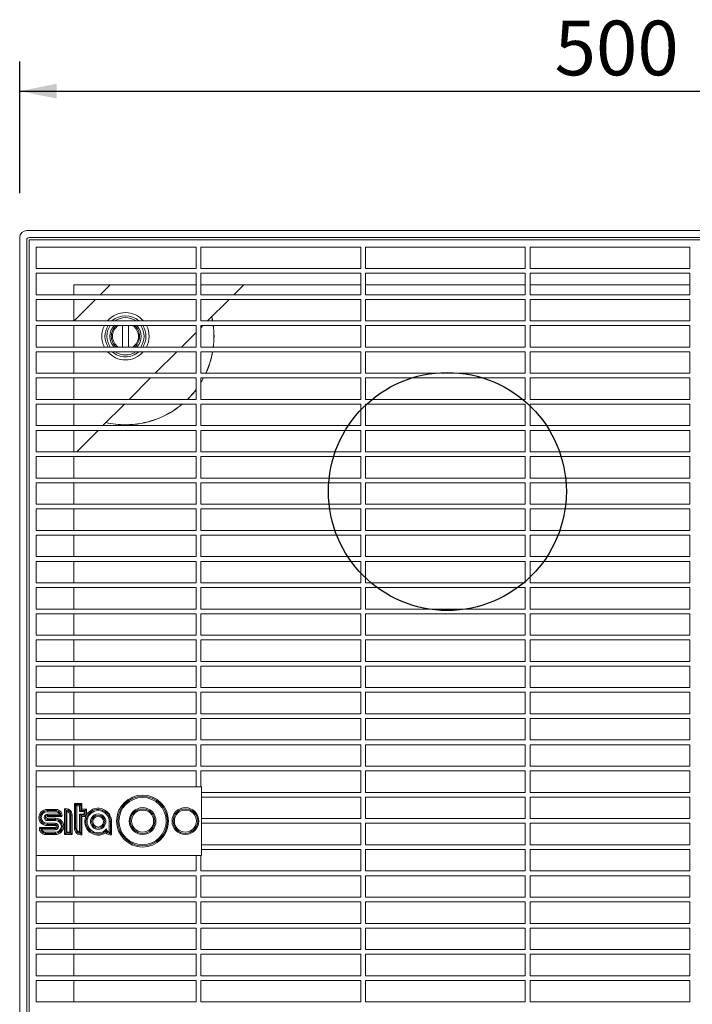
# Model space of a CAD drawing. Units: millimetres. Extents: x 55 to 1058, y 11 to 850.
# Drawn here: x 484 to 769, y 433 to 850 of the extents above; entities that cross this region are included whole.
import ezdxf

# ---------------------------------------------------------------- set-up
doc = ezdxf.new("R2010")
doc.units = ezdxf.units.MM
doc.header["$LTSCALE"] = 12.5
doc.layers.add('BESCHRIFTUNG', color=7, linetype='Continuous')
doc.styles.add('SLDTEXTSTYLE0', font='TXT', dxfattribs={"width": 0.7})
doc.dimstyles.new('SLDDIMSTYLE0', dxfattribs={"dimtxt": 23.151042, "dimasz": 15.625, "dimexe": 0, "dimexo": 0.0625, "dimgap": 5.78776, "dimtad": 1, "dimrnd": 1e-09, "dimzin": 12, "dimdsep": 46, "dimtxsty": 'SLDTEXTSTYLE0', "dimsah": 1, "dimcen": 0.09, "dimadec": 0, "dimazin": 3, "dimtfac": 1, "dimtofl": 0, "dimtmove": 0, "dimatfit": 3, "dimfxl": 0, "dimfrac": 2, "dimtolj": 1, "dimtzin": 12, "dimarcsym": 0})

# ---------------------------------------------------------------- blocks, each defined once
blk = doc.blocks.new('_D')
at = {"layer": 'BESCHRIFTUNG'}
for p, q in [((484.38, 776.28), (484.38, 832.02)), ((984.38, 776.28), (984.38, 832.02)), ((484.38, 819.52), (984.38, 819.52))]:
    blk.add_line(p, q, dxfattribs=at)
for points in [[(484.38, 819.52), (500, 816.4), (500, 822.65)], [(984.38, 819.52), (968.75, 822.65), (968.75, 816.4)]]:
    blk.add_solid(points, dxfattribs=at)
at = {"layer": 'BESCHRIFTUNG', "insert": (710.91, 849.37), "char_height": 23.151, "attachment_point": 1, "style": 'SLDTEXTSTYLE0'}
blk.add_mtext('500', dxfattribs=at)

msp = doc.modelspace()

# ---------------------------------------------------------------- linework, layer by layer
at = {"color": 7, "linetype": 'Continuous', "lineweight": 18}
for p, q in [((981.379, 760.535), (487.379, 760.535)), ((484.379, 263.535), (484.379, 757.535)), ((487.379, 264.535), (487.379, 756.535)), ((980.379, 757.535), (488.379, 757.535)), ((488.379, 756.535), (488.379, 264.535)), ((488.379, 756.535), (980.379, 756.535)), ((491.379, 753.535), (491.379, 744.443)), ((559.079, 753.535), (491.379, 753.535)), ((559.079, 753.535), (559.079, 744.443)), ((561.079, 753.535), (561.079, 744.443)), ((628.799, 753.535), (561.079, 753.535)), ((628.799, 753.535), (628.799, 744.443)), ((630.799, 753.535), (630.799, 744.443)), ((698.519, 753.535), (630.799, 753.535)), ((698.519, 753.535), (698.519, 744.443)), ((700.519, 753.535), (700.519, 744.443)), ((768.239, 753.535), (700.519, 753.535)), ((768.239, 753.535), (768.239, 744.443)), ((559.079, 744.443), (491.379, 744.443)), ((491.379, 742.443), (491.379, 733.352)), ((559.079, 742.443), (491.379, 742.443)), ((559.079, 742.443), (559.079, 733.352)), ((628.799, 744.443), (561.079, 744.443)), ((561.079, 742.443), (561.079, 733.352)), ((628.799, 742.443), (561.079, 742.443)), ((628.799, 742.443), (628.799, 733.352)), ((698.519, 744.443), (630.799, 744.443)), ((698.519, 742.443), (630.799, 742.443)), ((630.799, 742.443), (630.799, 733.352)), ((698.519, 742.443), (698.519, 733.352)), ((768.239, 744.443), (700.519, 744.443)), ((700.519, 742.443), (700.519, 733.352)), ((768.239, 742.443), (700.519, 742.443)), ((768.239, 742.443), (768.239, 733.352)), ((559.079, 737.535), (507.379, 737.535)), ((507.379, 733.352), (507.379, 737.535)), ((522.695, 737.535), (518.511, 733.352)), ((628.799, 737.535), (561.079, 737.535)), ((575.08, 733.352), (579.263, 737.535)), ((698.519, 737.535), (630.799, 737.535)), ((768.239, 737.535), (700.519, 737.535)), ((559.079, 733.352), (491.379, 733.352)), ((491.379, 731.352), (491.379, 722.261)), ((559.079, 731.352), (491.379, 731.352)), ((507.379, 722.261), (507.379, 731.352)), ((516.511, 731.352), (507.421, 722.261)), ((559.079, 731.352), (559.079, 722.261)), ((628.799, 733.352), (561.079, 733.352)), ((561.079, 731.352), (561.079, 722.261)), ((628.799, 731.352), (561.079, 731.352)), ((563.989, 722.261), (573.08, 731.352)), ((628.799, 731.352), (628.799, 722.261)), ((698.519, 733.352), (630.799, 733.352)), ((698.519, 731.352), (630.799, 731.352)), ((630.799, 731.352), (630.799, 722.261)), ((698.519, 731.352), (698.519, 722.261)), ((768.239, 733.352), (700.519, 733.352)), ((768.239, 731.352), (700.519, 731.352)), ((700.519, 731.352), (700.519, 722.261)), ((768.239, 731.352), (768.239, 722.261)), ((559.079, 722.261), (491.379, 722.261)), ((628.799, 722.261), (561.079, 722.261)), ((566.107, 722.261), (565.751, 724.023)), ((698.519, 722.261), (630.799, 722.261)), ((768.239, 722.261), (700.519, 722.261)), ((491.379, 720.261), (491.379, 711.17)), ((559.079, 720.261), (491.379, 720.261)), ((507.379, 711.17), (507.379, 720.261)), ((527.929, 720.261), (527.929, 711.17)), ((530.429, 711.17), (530.429, 720.261)), ((552.898, 711.17), (559.079, 717.35)), ((559.079, 720.261), (559.079, 711.17)), ((561.079, 720.261), (561.079, 711.17)), ((628.799, 720.261), (561.079, 720.261)), ((561.079, 719.35), (561.989, 720.261)), ((628.799, 720.261), (628.799, 711.17)), ((698.519, 720.261), (630.799, 720.261)), ((630.799, 720.261), (630.799, 711.17)), ((698.519, 720.261), (698.519, 711.17)), ((700.519, 720.261), (700.519, 711.17)), ((768.239, 720.261), (700.519, 720.261)), ((768.239, 720.261), (768.239, 711.17)), ((559.079, 711.17), (491.379, 711.17)), ((491.379, 709.17), (491.379, 700.079)), ((559.079, 709.17), (491.379, 709.17)), ((507.379, 700.079), (507.379, 709.17)), ((528.217, 709.17), (529.179, 709.1)), ((529.179, 709.1), (530.141, 709.17)), ((541.807, 700.079), (550.898, 709.17)), ((559.079, 709.17), (559.079, 700.079)), ((628.799, 711.17), (561.079, 711.17)), ((561.079, 709.17), (561.079, 700.079)), ((628.799, 709.17), (561.079, 709.17)), ((628.799, 709.17), (628.799, 700.079)), ((698.519, 711.17), (630.799, 711.17)), ((698.519, 709.17), (630.799, 709.17)), ((630.799, 709.17), (630.799, 700.079)), ((698.519, 709.17), (698.519, 700.079)), ((768.239, 711.17), (700.519, 711.17)), ((768.239, 709.17), (700.519, 709.17)), ((700.519, 709.17), (700.519, 700.079)), ((768.239, 709.17), (768.239, 700.079)), ((559.079, 700.079), (491.379, 700.079)), ((491.379, 698.079), (491.379, 688.988)), ((559.079, 698.079), (491.379, 698.079)), ((507.379, 688.988), (507.379, 698.079)), ((530.716, 688.988), (539.807, 698.079)), ((559.079, 698.079), (559.079, 688.988)), ((628.799, 700.079), (561.079, 700.079)), ((561.079, 696.116), (562.206, 698.079)), ((561.079, 698.079), (561.079, 688.988)), ((628.799, 698.079), (561.079, 698.079)), ((628.799, 698.079), (628.799, 688.988)), ((698.519, 700.079), (630.799, 700.079)), ((698.519, 698.079), (630.799, 698.079)), ((630.799, 698.079), (630.799, 688.988)), ((698.519, 698.079), (698.519, 688.988)), ((768.239, 700.079), (700.519, 700.079)), ((700.519, 698.079), (700.519, 688.988)), ((768.239, 698.079), (700.519, 698.079)), ((768.239, 698.079), (768.239, 688.988)), ((559.079, 688.988), (491.379, 688.988)), ((628.799, 688.988), (561.079, 688.988)), ((698.519, 688.988), (630.799, 688.988)), ((768.239, 688.988), (700.519, 688.988)), ((491.379, 686.988), (491.379, 677.897)), ((559.079, 686.988), (491.379, 686.988)), ((507.379, 677.897), (507.379, 686.988)), ((519.626, 677.897), (528.716, 686.988)), ((559.079, 686.988), (559.079, 677.897)), ((561.079, 686.988), (561.079, 677.897)), ((628.799, 686.988), (561.079, 686.988)), ((628.799, 686.988), (628.799, 677.897)), ((698.519, 686.988), (630.799, 686.988)), ((630.799, 686.988), (630.799, 677.897)), ((698.519, 686.988), (698.519, 677.897)), ((768.239, 686.988), (700.519, 686.988)), ((700.519, 686.988), (700.519, 677.897)), ((768.239, 686.988), (768.239, 677.897)), ((559.079, 677.897), (491.379, 677.897)), ((491.379, 675.897), (491.379, 666.806)), ((559.079, 675.897), (491.379, 675.897)), ((507.379, 666.806), (507.379, 675.897)), ((508.535, 666.806), (517.626, 675.897)), ((559.079, 675.897), (559.079, 666.806)), ((628.799, 677.897), (561.079, 677.897)), ((561.079, 675.897), (561.079, 666.806)), ((628.799, 675.897), (561.079, 675.897)), ((628.799, 675.897), (628.799, 666.806)), ((698.519, 677.897), (630.799, 677.897)), ((630.799, 675.897), (630.799, 666.806)), ((698.519, 675.897), (630.799, 675.897)), ((698.519, 675.897), (698.519, 666.806)), ((768.239, 677.897), (700.519, 677.897)), ((700.519, 675.897), (700.519, 666.806)), ((768.239, 675.897), (700.519, 675.897)), ((768.239, 675.897), (768.239, 666.806)), ((559.079, 666.806), (491.379, 666.806)), ((491.379, 664.806), (491.379, 655.715)), ((559.079, 664.806), (491.379, 664.806)), ((507.379, 655.715), (507.379, 664.806)), ((559.079, 664.806), (559.079, 655.715)), ((628.799, 666.806), (561.079, 666.806)), ((561.079, 664.806), (561.079, 655.715)), ((628.799, 664.806), (561.079, 664.806)), ((628.799, 664.806), (628.799, 655.715)), ((698.519, 666.806), (630.799, 666.806)), ((698.519, 664.806), (630.799, 664.806)), ((630.799, 664.806), (630.799, 655.715)), ((698.519, 664.806), (698.519, 655.715)), ((768.239, 666.806), (700.519, 666.806)), ((700.519, 664.806), (700.519, 655.715)), ((768.239, 664.806), (700.519, 664.806)), ((768.239, 664.806), (768.239, 655.715)), ((559.079, 655.715), (491.379, 655.715)), ((628.799, 655.715), (561.079, 655.715)), ((698.519, 655.715), (630.799, 655.715)), ((768.239, 655.715), (700.519, 655.715)), ((491.379, 653.715), (491.379, 644.624)), ((559.079, 653.715), (491.379, 653.715)), ((507.379, 644.624), (507.379, 653.715)), ((559.079, 653.715), (559.079, 644.624)), ((561.079, 653.715), (561.079, 644.624)), ((628.799, 653.715), (561.079, 653.715)), ((628.799, 653.715), (628.799, 644.624)), ((630.799, 653.715), (630.799, 644.624)), ((698.519, 653.715), (630.799, 653.715)), ((698.519, 653.715), (698.519, 644.624)), ((700.519, 653.715), (700.519, 644.624)), ((768.239, 653.715), (700.519, 653.715)), ((768.239, 653.715), (768.239, 644.624)), ((559.079, 644.624), (491.379, 644.624)), ((491.379, 642.624), (491.379, 633.534)), ((559.079, 642.624), (491.379, 642.624)), ((507.379, 633.534), (507.379, 642.624)), ((559.079, 642.624), (559.079, 633.534)), ((628.799, 644.624), (561.079, 644.624)), ((561.079, 642.624), (561.079, 633.534)), ((628.799, 642.624), (561.079, 642.624)), ((628.799, 642.624), (628.799, 633.534)), ((698.519, 644.624), (630.799, 644.624)), ((698.519, 642.624), (630.799, 642.624)), ((630.799, 642.624), (630.799, 633.534)), ((698.519, 642.624), (698.519, 633.534)), ((768.239, 644.624), (700.519, 644.624)), ((768.239, 642.624), (700.519, 642.624)), ((700.519, 642.624), (700.519, 633.534)), ((768.239, 642.624), (768.239, 633.534)), ((559.079, 633.534), (491.379, 633.534)), ((491.379, 631.534), (491.379, 622.443)), ((559.079, 631.534), (491.379, 631.534)), ((507.379, 622.443), (507.379, 631.534)), ((559.079, 631.534), (559.079, 622.443)), ((628.799, 633.534), (561.079, 633.534)), ((561.079, 631.534), (561.079, 622.443)), ((628.799, 631.534), (561.079, 631.534)), ((628.799, 631.534), (628.799, 622.443)), ((698.519, 633.534), (630.799, 633.534)), ((630.799, 631.534), (630.799, 622.443)), ((698.519, 631.534), (630.799, 631.534)), ((698.519, 631.534), (698.519, 622.443)), ((768.239, 633.534), (700.519, 633.534)), ((700.519, 631.534), (700.519, 622.443)), ((768.239, 631.534), (700.519, 631.534)), ((768.239, 631.534), (768.239, 622.443)), ((559.079, 622.443), (491.379, 622.443)), ((628.799, 622.443), (561.079, 622.443)), ((698.519, 622.443), (630.799, 622.443)), ((768.239, 622.443), (700.519, 622.443)), ((491.379, 620.443), (491.379, 611.352)), ((559.079, 620.443), (491.379, 620.443)), ((507.379, 611.352), (507.379, 620.443)), ((559.079, 620.443), (559.079, 611.352)), ((561.079, 620.443), (561.079, 611.352)), ((628.799, 620.443), (561.079, 620.443)), ((628.799, 620.443), (628.799, 611.352)), ((698.519, 620.443), (630.799, 620.443)), ((630.799, 620.443), (630.799, 611.352)), ((698.519, 620.443), (698.519, 611.352)), ((700.519, 620.443), (700.519, 611.352)), ((768.239, 620.443), (700.519, 620.443)), ((768.239, 620.443), (768.239, 611.352)), ((559.079, 611.352), (491.379, 611.352)), ((491.379, 609.352), (491.379, 600.261)), ((559.079, 609.352), (491.379, 609.352)), ((507.379, 600.261), (507.379, 609.352)), ((559.079, 609.352), (559.079, 600.261)), ((628.799, 611.352), (561.079, 611.352)), ((561.079, 609.352), (561.079, 600.261)), ((628.799, 609.352), (561.079, 609.352)), ((628.799, 609.352), (628.799, 600.261)), ((698.519, 611.352), (630.799, 611.352)), ((630.799, 609.352), (630.799, 600.261)), ((698.519, 609.352), (630.799, 609.352)), ((698.519, 609.352), (698.519, 600.261)), ((768.239, 611.352), (700.519, 611.352)), ((700.519, 609.352), (700.519, 600.261)), ((768.239, 609.352), (700.519, 609.352)), ((768.239, 609.352), (768.239, 600.261)), ((559.079, 600.261), (491.379, 600.261)), ((491.379, 598.261), (491.379, 589.17)), ((559.079, 598.261), (491.379, 598.261)), ((507.379, 589.17), (507.379, 598.261)), ((559.079, 598.261), (559.079, 589.17)), ((628.799, 600.261), (561.079, 600.261)), ((561.079, 598.261), (561.079, 589.17)), ((628.799, 598.261), (561.079, 598.261)), ((628.799, 598.261), (628.799, 589.17)), ((698.519, 600.261), (630.799, 600.261)), ((698.519, 598.261), (630.799, 598.261)), ((630.799, 598.261), (630.799, 589.17)), ((698.519, 598.261), (698.519, 589.17)), ((768.239, 600.261), (700.519, 600.261)), ((700.519, 598.261), (700.519, 589.17)), ((768.239, 598.261), (700.519, 598.261)), ((768.239, 598.261), (768.239, 589.17)), ((559.079, 589.17), (491.379, 589.17)), ((628.799, 589.17), (561.079, 589.17)), ((698.519, 589.17), (630.799, 589.17)), ((768.239, 589.17), (700.519, 589.17)), ((491.379, 587.17), (491.379, 578.079)), ((559.079, 587.17), (491.379, 587.17)), ((507.379, 578.079), (507.379, 587.17)), ((559.079, 587.17), (559.079, 578.079)), ((561.079, 587.17), (561.079, 578.079)), ((628.799, 587.17), (561.079, 587.17)), ((628.799, 587.17), (628.799, 578.079)), ((630.799, 587.17), (630.799, 578.079)), ((698.519, 587.17), (630.799, 587.17)), ((698.519, 587.17), (698.519, 578.079)), ((700.519, 587.17), (700.519, 578.079)), ((768.239, 587.17), (700.519, 587.17)), ((768.239, 587.17), (768.239, 578.079)), ((559.079, 578.079), (491.379, 578.079)), ((491.379, 576.079), (491.379, 566.988)), ((559.079, 576.079), (491.379, 576.079)), ((507.379, 566.988), (507.379, 576.079)), ((559.079, 576.079), (559.079, 566.988)), ((628.799, 578.079), (561.079, 578.079)), ((561.079, 576.079), (561.079, 566.988)), ((628.799, 576.079), (561.079, 576.079)), ((628.799, 576.079), (628.799, 566.988)), ((698.519, 578.079), (630.799, 578.079)), ((698.519, 576.079), (630.799, 576.079)), ((630.799, 576.079), (630.799, 566.988)), ((698.519, 576.079), (698.519, 566.988)), ((768.239, 578.079), (700.519, 578.079)), ((700.519, 576.079), (700.519, 566.988)), ((768.239, 576.079), (700.519, 576.079)), ((768.239, 576.079), (768.239, 566.988)), ((559.079, 566.988), (491.379, 566.988)), ((628.799, 566.988), (561.079, 566.988)), ((698.519, 566.988), (630.799, 566.988)), ((768.239, 566.988), (700.519, 566.988)), ((491.379, 564.988), (491.379, 555.897)), ((559.079, 564.988), (491.379, 564.988)), ((507.379, 555.897), (507.379, 564.988)), ((559.079, 564.988), (559.079, 555.897)), ((561.079, 564.988), (561.079, 555.897)), ((628.799, 564.988), (561.079, 564.988)), ((628.799, 564.988), (628.799, 555.897)), ((630.799, 564.988), (630.799, 555.897)), ((698.519, 564.988), (630.799, 564.988)), ((698.519, 564.988), (698.519, 555.897)), ((700.519, 564.988), (700.519, 555.897)), ((768.239, 564.988), (700.519, 564.988)), ((768.239, 564.988), (768.239, 555.897)), ((559.079, 555.897), (491.379, 555.897)), ((628.799, 555.897), (561.079, 555.897)), ((698.519, 555.897), (630.799, 555.897)), ((768.239, 555.897), (700.519, 555.897)), ((491.379, 553.897), (491.379, 544.806)), ((559.079, 553.897), (491.379, 553.897)), ((507.379, 544.806), (507.379, 553.897)), ((559.079, 553.897), (559.079, 544.806)), ((561.079, 553.897), (561.079, 544.806)), ((628.799, 553.897), (561.079, 553.897)), ((628.799, 553.897), (628.799, 544.806)), ((698.519, 553.897), (630.799, 553.897)), ((630.799, 553.897), (630.799, 544.806)), ((698.519, 553.897), (698.519, 544.806)), ((700.519, 553.897), (700.519, 544.806)), ((768.239, 553.897), (700.519, 553.897)), ((768.239, 553.897), (768.239, 544.806)), ((559.079, 544.806), (491.379, 544.806)), ((491.379, 542.806), (491.379, 533.715)), ((559.079, 542.806), (491.379, 542.806)), ((507.379, 533.715), (507.379, 542.806)), ((559.079, 542.806), (559.079, 533.715)), ((628.799, 544.806), (561.079, 544.806)), ((561.079, 542.806), (561.079, 533.715)), ((628.799, 542.806), (561.079, 542.806)), ((628.799, 542.806), (628.799, 533.715)), ((698.519, 544.806), (630.799, 544.806)), ((698.519, 542.806), (630.799, 542.806)), ((630.799, 542.806), (630.799, 533.715)), ((698.519, 542.806), (698.519, 533.715)), ((768.239, 544.806), (700.519, 544.806)), ((700.519, 542.806), (700.519, 533.715)), ((768.239, 542.806), (700.519, 542.806)), ((768.239, 542.806), (768.239, 533.715)), ((559.079, 533.715), (491.379, 533.715)), ((628.799, 533.715), (561.079, 533.715)), ((698.519, 533.715), (630.799, 533.715)), ((768.239, 533.715), (700.519, 533.715)), ((491.379, 531.715), (491.379, 524.968)), ((559.079, 531.715), (491.379, 531.715)), ((507.379, 524.968), (507.379, 531.715)), ((559.079, 531.715), (559.079, 524.968)), ((561.079, 531.715), (561.079, 524.968)), ((628.799, 531.715), (561.079, 531.715)), ((628.799, 531.715), (628.799, 522.625)), ((630.799, 531.715), (630.799, 522.625)), ((698.519, 531.715), (630.799, 531.715)), ((698.519, 531.715), (698.519, 522.625)), ((700.519, 531.715), (700.519, 522.625)), ((768.239, 531.715), (700.519, 531.715)), ((768.239, 531.715), (768.239, 522.625)), ((491.379, 524.968), (491.379, 495.965)), ((561.411, 524.968), (491.379, 524.968)), ((561.411, 495.965), (561.411, 524.968)), ((628.799, 522.625), (561.411, 522.625)), ((698.519, 522.625), (630.799, 522.625)), ((768.239, 522.625), (700.519, 522.625)), ((507.562, 507.342), (507.562, 517.982)), ((507.562, 517.982), (508.062, 517.482)), ((507.562, 517.982), (510.743, 517.982)), ((508.062, 507.342), (508.062, 517.482)), ((508.062, 517.482), (508.562, 516.982)), ((508.062, 517.482), (510.243, 517.482)), ((508.562, 516.982), (508.562, 507.342)), ((509.743, 516.982), (508.562, 516.982)), ((510.243, 517.482), (509.743, 516.982)), ((509.743, 514.506), (509.743, 516.982)), ((510.743, 517.982), (510.243, 517.482)), ((510.243, 517.482), (510.243, 515.006)), ((510.743, 517.982), (510.743, 515.506)), ((628.799, 520.625), (561.411, 520.625)), ((628.799, 520.625), (628.799, 511.534)), ((630.799, 520.625), (630.799, 511.534)), ((698.519, 520.625), (630.799, 520.625)), ((698.519, 520.625), (698.519, 511.534)), ((700.519, 520.625), (700.519, 511.534)), ((768.239, 520.625), (700.519, 520.625)), ((768.239, 520.625), (768.239, 511.534)), ((495.947, 514.888), (495.947, 515.388)), ((495.947, 515.388), (499.809, 515.388)), ((495.947, 514.888), (499.809, 514.888)), ((495.947, 514.888), (495.947, 514.388)), ((499.809, 514.388), (495.947, 514.388)), ((496.124, 513.383), (501.227, 513.383)), ((496.124, 512.883), (496.124, 513.383)), ((501.813, 512.883), (496.124, 512.883)), ((496.124, 512.383), (496.124, 512.883)), ((499.809, 514.888), (499.809, 515.388)), ((499.809, 514.888), (499.809, 514.388)), ((503.376, 504.838), (503.376, 515.694)), ((503.876, 505.338), (503.876, 515.241)), ((504.376, 514.665), (504.376, 505.838)), ((505.557, 513.06), (506.057, 513.06)), ((505.557, 505.838), (505.557, 513.06)), ((506.057, 513.06), (506.057, 505.338)), ((506.057, 513.06), (506.557, 513.06)), ((506.557, 513.06), (506.557, 504.838)), ((509.743, 514.506), (510.243, 515.006)), ((511.629, 514.506), (509.743, 514.506)), ((509.743, 513.442), (511.629, 513.442)), ((509.743, 505.737), (509.743, 513.442)), ((509.743, 513.442), (510.243, 512.942)), ((510.743, 515.506), (510.243, 515.006)), ((510.243, 515.006), (512.129, 515.006)), ((512.129, 512.942), (510.243, 512.942)), ((510.243, 512.942), (510.243, 505.161)), ((510.243, 512.942), (510.743, 512.442)), ((510.743, 515.506), (512.629, 515.506)), ((511.629, 514.506), (512.129, 515.006)), ((511.629, 513.442), (511.629, 514.506)), ((511.629, 513.442), (512.129, 512.942)), ((512.629, 515.506), (512.129, 515.006)), ((512.129, 515.006), (512.129, 512.942)), ((512.129, 512.942), (512.527, 512.544)), ((512.629, 515.506), (512.629, 512.974)), ((495.947, 509.552), (499.396, 509.552)), ((495.947, 509.052), (495.947, 509.552)), ((499.396, 509.052), (495.947, 509.052)), ((495.947, 509.052), (495.947, 508.552)), ((502.263, 512.383), (496.124, 512.383)), ((496.124, 511.674), (496.124, 511.174)), ((496.124, 511.674), (499.573, 511.674)), ((496.124, 511.174), (496.124, 510.674)), ((496.124, 511.174), (499.573, 511.174)), ((499.573, 510.674), (496.124, 510.674)), ((499.396, 509.552), (499.396, 509.052)), ((499.396, 509.052), (499.396, 508.552)), ((499.573, 511.674), (499.573, 511.174)), ((499.573, 510.674), (499.573, 511.174)), ((510.743, 512.442), (510.743, 504.708)), ((512.372, 512.442), (510.743, 512.442)), ((522.299, 510.231), (522.799, 510.231)), ((522.299, 505.737), (522.299, 510.231)), ((522.799, 510.231), (522.799, 505.161)), ((523.299, 510.231), (522.799, 510.231)), ((523.299, 510.231), (523.299, 504.708)), ((628.799, 511.534), (561.411, 511.534)), ((628.799, 509.534), (561.411, 509.534)), ((628.799, 509.534), (628.799, 500.443)), ((698.519, 511.534), (630.799, 511.534)), ((630.799, 509.534), (630.799, 500.443)), ((698.519, 509.534), (630.799, 509.534)), ((698.519, 509.534), (698.519, 500.443)), ((768.239, 511.534), (700.519, 511.534)), ((700.519, 509.534), (700.519, 500.443)), ((768.239, 509.534), (700.519, 509.534)), ((768.239, 509.534), (768.239, 500.443)), ((492.816, 507.783), (499.396, 507.783)), ((493.265, 507.283), (499.396, 507.283)), ((499.396, 506.783), (493.851, 506.783)), ((495.27, 505.779), (499.573, 505.779)), ((495.27, 505.779), (495.27, 505.279)), ((499.573, 505.279), (495.27, 505.279)), ((495.27, 504.779), (495.27, 505.279)), ((499.573, 504.779), (495.27, 504.779)), ((499.396, 508.552), (495.947, 508.552)), ((499.396, 507.283), (499.396, 507.783)), ((499.396, 506.783), (499.396, 507.283)), ((499.573, 505.779), (499.573, 505.279)), ((499.573, 504.779), (499.573, 505.279)), ((503.376, 504.838), (503.876, 505.338)), ((506.557, 504.838), (503.376, 504.838)), ((503.876, 505.338), (504.376, 505.838)), ((506.057, 505.338), (503.876, 505.338)), ((504.376, 505.838), (505.557, 505.838)), ((506.057, 505.338), (505.557, 505.838)), ((506.057, 505.338), (506.557, 504.838)), ((508.062, 507.342), (507.562, 507.342)), ((508.062, 507.342), (508.562, 507.342)), ((628.799, 500.443), (561.411, 500.443)), ((698.519, 500.443), (630.799, 500.443)), ((768.239, 500.443), (700.519, 500.443)), ((628.799, 498.443), (561.411, 498.443)), ((628.799, 498.443), (628.799, 489.352)), ((630.799, 498.443), (630.799, 489.352)), ((698.519, 498.443), (630.799, 498.443)), ((698.519, 498.443), (698.519, 489.352)), ((700.519, 498.443), (700.519, 489.352)), ((768.239, 498.443), (700.519, 498.443)), ((768.239, 498.443), (768.239, 489.352)), ((491.379, 495.965), (561.411, 495.965)), ((491.379, 495.965), (491.379, 489.352)), ((507.379, 489.352), (507.379, 495.965)), ((559.079, 495.965), (559.079, 489.352)), ((561.079, 495.965), (561.079, 489.352)), ((559.079, 489.352), (491.379, 489.352)), ((628.799, 489.352), (561.079, 489.352)), ((698.519, 489.352), (630.799, 489.352)), ((768.239, 489.352), (700.519, 489.352)), ((491.379, 487.352), (491.379, 478.261)), ((559.079, 487.352), (491.379, 487.352)), ((507.379, 478.261), (507.379, 487.352)), ((559.079, 487.352), (559.079, 478.261)), ((561.079, 487.352), (561.079, 478.261)), ((628.799, 487.352), (561.079, 487.352)), ((628.799, 487.352), (628.799, 478.261)), ((630.799, 487.352), (630.799, 478.261)), ((698.519, 487.352), (630.799, 487.352)), ((698.519, 487.352), (698.519, 478.261)), ((700.519, 487.352), (700.519, 478.261)), ((768.239, 487.352), (700.519, 487.352)), ((768.239, 487.352), (768.239, 478.261)), ((559.079, 478.261), (491.379, 478.261)), ((559.079, 476.261), (491.379, 476.261)), ((491.379, 476.261), (491.379, 467.17)), ((507.379, 467.17), (507.379, 476.261)), ((559.079, 476.261), (559.079, 467.17)), ((628.799, 478.261), (561.079, 478.261)), ((561.079, 476.261), (561.079, 467.17)), ((628.799, 476.261), (561.079, 476.261)), ((628.799, 476.261), (628.799, 467.17)), ((698.519, 478.261), (630.799, 478.261)), ((630.799, 476.261), (630.799, 467.17)), ((698.519, 476.261), (630.799, 476.261)), ((698.519, 476.261), (698.519, 467.17)), ((768.239, 478.261), (700.519, 478.261)), ((700.519, 476.261), (700.519, 467.17)), ((768.239, 476.261), (700.519, 476.261)), ((768.239, 476.261), (768.239, 467.17)), ((559.079, 467.17), (491.379, 467.17)), ((628.799, 467.17), (561.079, 467.17)), ((698.519, 467.17), (630.799, 467.17)), ((768.239, 467.17), (700.519, 467.17)), ((559.079, 465.17), (491.379, 465.17)), ((491.379, 465.17), (491.379, 456.079)), ((507.379, 456.079), (507.379, 465.17)), ((559.079, 465.17), (559.079, 456.079)), ((561.079, 465.17), (561.079, 456.079)), ((628.799, 465.17), (561.079, 465.17)), ((628.799, 465.17), (628.799, 456.079)), ((630.799, 465.17), (630.799, 456.079)), ((698.519, 465.17), (630.799, 465.17)), ((698.519, 465.17), (698.519, 456.079)), ((700.519, 465.17), (700.519, 456.079)), ((768.239, 465.17), (700.519, 465.17)), ((768.239, 465.17), (768.239, 456.079)), ((559.079, 456.079), (491.379, 456.079)), ((628.799, 456.079), (561.079, 456.079)), ((698.519, 456.079), (630.799, 456.079)), ((768.239, 456.079), (700.519, 456.079)), ((559.079, 454.079), (491.379, 454.079)), ((491.379, 454.079), (491.379, 444.988)), ((507.379, 444.988), (507.379, 454.079)), ((559.079, 454.079), (559.079, 444.988)), ((561.079, 454.079), (561.079, 444.988)), ((628.799, 454.079), (561.079, 454.079)), ((628.799, 454.079), (628.799, 444.988)), ((630.799, 454.079), (630.799, 444.988)), ((698.519, 454.079), (630.799, 454.079)), ((698.519, 454.079), (698.519, 444.988)), ((700.519, 454.079), (700.519, 444.988)), ((768.239, 454.079), (700.519, 454.079)), ((768.239, 454.079), (768.239, 444.988)), ((559.079, 444.988), (491.379, 444.988)), ((491.379, 442.988), (491.379, 433.897)), ((559.079, 442.988), (491.379, 442.988)), ((507.379, 433.897), (507.379, 442.988)), ((559.079, 442.988), (559.079, 433.897)), ((628.799, 444.988), (561.079, 444.988)), ((561.079, 442.988), (561.079, 433.897)), ((628.799, 442.988), (561.079, 442.988)), ((628.799, 442.988), (628.799, 433.897)), ((698.519, 444.988), (630.799, 444.988)), ((630.799, 442.988), (630.799, 433.897)), ((698.519, 442.988), (630.799, 442.988)), ((698.519, 442.988), (698.519, 433.897)), ((768.239, 444.988), (700.519, 444.988)), ((700.519, 442.988), (700.519, 433.897)), ((768.239, 442.988), (700.519, 442.988)), ((768.239, 442.988), (768.239, 433.897)), ((559.079, 433.897), (491.379, 433.897)), ((628.799, 433.897), (561.079, 433.897)), ((698.519, 433.897), (630.799, 433.897)), ((768.239, 433.897), (700.519, 433.897))]:
    msp.add_line(p, q, dxfattribs=at)
at = {"color": 7, "linetype": 'Continuous', "lineweight": 18, "flags": 128}
for points in [[(566.056, 722.261), (565.909, 723.041), (565.71, 723.981)], [(561.079, 696.021), (561.953, 697.51), (562.262, 698.079)], [(555.463, 688.988), (557.841, 691.553), (559.079, 693.102)]]:
    msp.add_lwpolyline(points, dxfattribs=at)
at = {"color": 7, "linetype": 'Continuous', "lineweight": 18}
for centre, radius in [((536.417, 510.466), 10.993), ((536.417, 510.466), 10.493), ((536.417, 510.466), 9.993), ((517.612, 510.231), 3.271), ((517.612, 510.231), 2.771), ((536.417, 510.466), 5.688), ((536.417, 510.466), 5.188), ((536.417, 510.466), 4.688), ((554.573, 510.466), 5.688), ((554.573, 510.466), 5.188), ((554.573, 510.466), 4.688), ((517.612, 510.231), 2.271)]:
    msp.add_circle(centre, radius, dxfattribs=at)
for centre, radius, start, end in [((487.379, 757.535), 3, 90, 180), ((488.379, 756.535), 1, 90, 180), ((529.179, 715.735), 10.015, 40.66279, 139.33721), ((529.179, 715.735), 8.673, 48.80176, 131.19824), ((529.179, 715.735), 6.635, 79.60016, 100.39984), ((529.179, 715.735), 10.015, 153.13367, 207.11608), ((529.179, 715.735), 8.673, 148.54431, 211.75743), ((529.179, 715.735), 6.635, 136.98889, 223.47224), ((529.179, 715.735), 6, 131.03285, 229.53625), ((529.179, 715.735), 5.5, 124.62293, 236.09687), ((529.179, 715.735), 5.5, 303.90313, 55.37707), ((529.179, 715.735), 6, 310.46375, 48.96715), ((529.179, 715.735), 6.635, 316.52776, 43.01111), ((529.179, 715.735), 8.673, 328.24257, 31.45569), ((529.179, 715.735), 10.015, 332.88392, 26.86633), ((529.179, 715.735), 37.45, 352.99862, 6.94142), ((529.179, 715.735), 37.5, 353.00801, 6.93212), ((529.179, 715.735), 10.015, 220.95682, 270), ((529.179, 715.735), 8.673, 229.19344, 270), ((529.179, 715.735), 10.015, 270, 319.04318), ((529.179, 715.735), 8.673, 270, 310.80656), ((529.179, 715.735), 37.45, 335.28875, 349.90402), ((529.179, 715.735), 37.5, 335.3239, 349.91762), ((529.179, 715.735), 37.45, 314.42252, 322.97738), ((529.179, 715.735), 37.45, 270, 309.86095), ((529.179, 715.735), 37.5, 270, 309.95236), ((529.179, 715.735), 37.5, 257.23095, 270), ((529.179, 715.735), 37.45, 257.2792, 270), ((495.947, 511.97), 3.418, 90, 270), ((495.947, 511.97), 2.918, 90, 270), ((495.947, 511.97), 2.418, 90, 270), ((496.124, 512.029), 1.355, 90, 270), ((496.124, 512.029), 0.855, 90, 270), ((499.809, 512.883), 2.504, 348.48312, 90), ((499.809, 512.883), 2.004, 0, 90), ((499.809, 512.883), 1.504, 19.41333, 90), ((503.876, 513.06), 2.681, 0, 100.74785), ((503.876, 513.06), 2.181, 0, 90), ((503.876, 513.06), 1.681, 0, 72.69756), ((517.612, 510.231), 5.188, 0, 309.62379), ((517.612, 510.231), 5.688, 0, 151.16381), ((517.612, 510.231), 4.688, 0, 318.65787), ((496.124, 512.029), 0.355, 90, 270), ((499.396, 508.167), 1.384, 270, 90), ((499.396, 508.167), 0.884, 270, 90), ((499.573, 508.226), 3.447, 270, 90), ((499.573, 508.226), 2.948, 270, 90), ((499.573, 508.226), 2.447, 270, 90), ((517.612, 510.231), 5.688, 157.1162, 304.33352), ((495.27, 507.283), 2.504, 168.48312, 270), ((495.27, 507.283), 2.004, 180, 270), ((495.27, 507.283), 1.504, 199.41333, 270), ((499.396, 508.167), 0.384, 270, 90), ((510.243, 507.342), 2.681, 180, 280.74785), ((510.243, 507.342), 2.181, 180, 270), ((510.243, 507.342), 1.681, 180, 252.69756), ((522.799, 507.342), 2.681, 222.40535, 280.74785), ((522.799, 507.342), 2.181, 210.5053, 270), ((522.799, 507.342), 1.681, 187.1024, 252.69756)]:
    msp.add_arc(centre, radius, start, end, dxfattribs=at)
at = {"color": 8, "linetype": 'Continuous', "lineweight": 18}
for start, end in [(55.64493, 124.35507), (145.0717, 215.27293), (324.72707, 34.9283), (236.14779, 270), (270, 303.85221)]:
    msp.add_arc((529.179, 715.735), 7.905, start, end, dxfattribs=at)
at = {"color": 7, "linetype": 'Continuous', "lineweight": 18}
for points, knots in [([(501.813, 512.883), (501.81, 512.887), (501.803, 512.894), (501.746, 512.95), (501.64, 513.05), (501.464, 513.206), (501.313, 513.322), (501.229, 513.383), (501.227, 513.383)], [0, 0, 0, 0, 0.1301715, 0.2598027, 0.4381301, 0.6920458, 0.9954488, 1, 1, 1, 1]), ([(502.263, 512.383), (502.262, 512.385), (502.218, 512.438), (502.12, 512.555), (501.984, 512.706), (501.882, 512.813), (501.824, 512.873), (501.817, 512.88), (501.813, 512.883)], [0, 0, 0, 0, 0.004915, 0.2238041, 0.499749, 0.7082031, 0.853722, 1, 1, 1, 1]), ([(503.376, 515.694), (503.377, 515.693), (503.431, 515.649), (503.548, 515.549), (503.7, 515.413), (503.806, 515.311), (503.865, 515.252), (503.873, 515.245), (503.876, 515.241)], [0, 0, 0, 0, 0.0048975, 0.2254282, 0.5014347, 0.7090725, 0.8541607, 1, 1, 1, 1]), ([(504.376, 514.665), (504.375, 514.667), (504.315, 514.748), (504.199, 514.895), (504.044, 515.069), (503.943, 515.174), (503.887, 515.231), (503.88, 515.238), (503.876, 515.241)], [0, 0, 0, 0, 0.0045552, 0.3015845, 0.557973, 0.7381422, 0.8687959, 1, 1, 1, 1]), ([(512.629, 512.974), (512.629, 512.972), (512.592, 512.829), (512.56, 512.686), (512.527, 512.544)], [0, 0, 0, 0, 0.01457948, 1, 1, 1, 1]), ([(512.527, 512.544), (512.477, 512.511), (512.425, 512.478), (512.373, 512.443), (512.372, 512.442)], [0, 0, 0, 0, 0.9750062, 1, 1, 1, 1]), ([(493.265, 507.283), (493.262, 507.287), (493.254, 507.294), (493.196, 507.353), (493.094, 507.46), (492.959, 507.611), (492.86, 507.729), (492.817, 507.782), (492.816, 507.783)], [0, 0, 0, 0, 0.14627804, 0.29179694, 0.50025098, 0.77619592, 0.99508501, 1, 1, 1, 1]), ([(493.851, 506.783), (493.85, 506.784), (493.765, 506.844), (493.614, 506.961), (493.438, 507.116), (493.332, 507.217), (493.276, 507.273), (493.269, 507.28), (493.265, 507.283)], [0, 0, 0, 0, 0.0045512, 0.3079542, 0.5618699, 0.7401973, 0.8698285, 1, 1, 1, 1]), ([(510.243, 505.161), (510.239, 505.164), (510.232, 505.171), (510.176, 505.228), (510.075, 505.334), (509.921, 505.507), (509.804, 505.654), (509.744, 505.736), (509.743, 505.737)], [0, 0, 0, 0, 0.1312041, 0.2618578, 0.442027, 0.6984155, 0.9954448, 1, 1, 1, 1]), ([(510.243, 505.161), (510.246, 505.157), (510.254, 505.15), (510.313, 505.092), (510.42, 504.99), (510.571, 504.853), (510.688, 504.753), (510.742, 504.709), (510.743, 504.708)], [0, 0, 0, 0, 0.1458393, 0.2909275, 0.4985653, 0.7745718, 0.9951025, 1, 1, 1, 1]), ([(520.819, 505.534), (520.82, 505.536), (520.828, 505.608), (520.848, 505.771), (520.879, 505.985), (520.903, 506.137), (520.917, 506.22), (520.919, 506.23), (520.92, 506.235)], [0, 0, 0, 0, 0.0047464, 0.2299575, 0.5211679, 0.728665, 0.8638693, 1, 1, 1, 1]), ([(520.92, 506.235), (520.921, 506.24), (520.922, 506.249), (520.936, 506.326), (520.964, 506.472), (521.023, 506.751), (521.086, 506.988), (521.13, 507.133), (521.131, 507.134)], [0, 0, 0, 0, 0.1079655, 0.2153905, 0.3686257, 0.6055709, 0.9955175, 1, 1, 1, 1]), ([(522.799, 505.161), (522.796, 505.164), (522.789, 505.171), (522.733, 505.228), (522.632, 505.334), (522.477, 505.507), (522.36, 505.654), (522.3, 505.736), (522.299, 505.737)], [0, 0, 0, 0, 0.1312041, 0.2618578, 0.442027, 0.6984155, 0.9954448, 1, 1, 1, 1]), ([(522.799, 505.161), (522.803, 505.157), (522.81, 505.15), (522.869, 505.092), (522.976, 504.99), (523.127, 504.853), (523.245, 504.753), (523.298, 504.709), (523.299, 504.708)], [0, 0, 0, 0, 0.1458393, 0.2909275, 0.4985653, 0.7745718, 0.9951025, 1, 1, 1, 1])]:
    msp.add_open_spline(points, degree=3, knots=knots, dxfattribs=at)
at = {"layer": 'BESCHRIFTUNG'}
msp.add_circle((665.503, 650.011), 50.384, dxfattribs=at)

# ---------------------------------------------------------------- dimensions: what is measured, and where the dimension line sits
dim = msp.add_linear_dim(base=(984.379, 819.524), p1=(484.379, 757.535), p2=(984.379, 757.535), dimstyle='SLDDIMSTYLE0', dxfattribs=at)
dim.commit()
dim.dimension.update_dxf_attribs({"geometry": '_D', "text_midpoint": (734.379, 819.524), "dimtype": 160})

doc.saveas('drawing.dxf')
